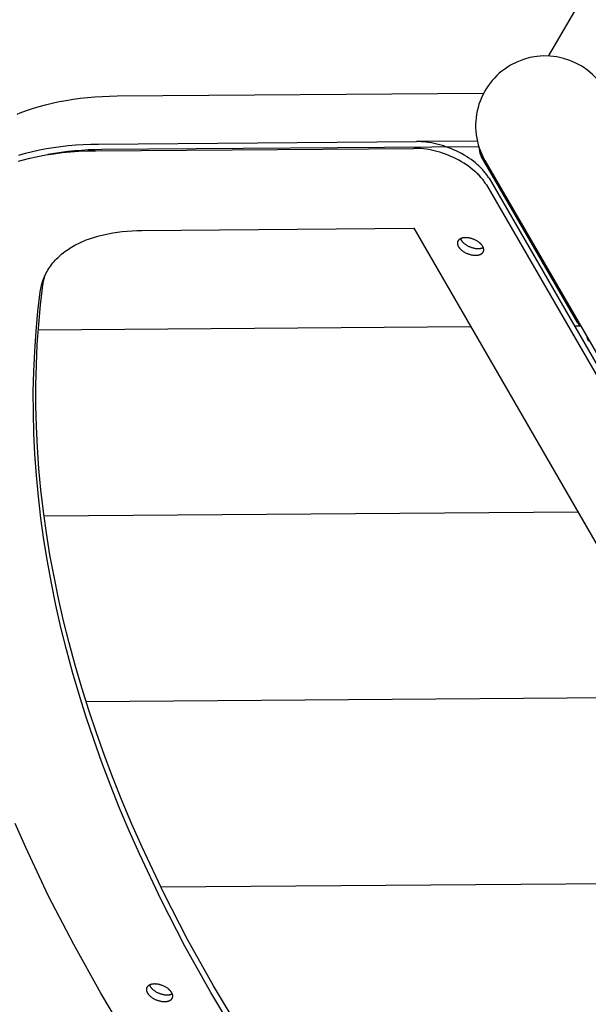
# Model space of a CAD drawing. Units: millimetres. Extents: x -1094 to 23750, y 50 to 16598.
# Drawn here: x 11198 to 11394, y 8633 to 8973 of the extents above; entities that cross this region are included whole.
import ezdxf

# ---------------------------------------------------------------- set-up
doc = ezdxf.new("R2010")
doc.units = ezdxf.units.MM
doc.layers.add('DiKom', color=7, linetype='Continuous')
doc.dimstyles.new('Qitele', dxfattribs={"dimscale": 85, "dimtxt": 4, "dimasz": 5, "dimexe": 4, "dimexo": 0, "dimgap": 3, "dimtad": 1, "dimdec": 0, "dimrnd": 10, "dimzin": 1, "dimtxsty": 'Standard', "dimblk": 'OBLIQUE', "dimcen": 5, "dimdle": 4, "dimclrd": 256, "dimclre": 256, "dimclrt": 256, "dimadec": 0, "dimazin": 0, "dimtfac": 1, "dimtdec": 0, "dimtmove": 0, "dimatfit": 3, "dimldrblk": 'OBLIQUE', "dimfxl": 6, "dimfxlon": 1, "dimlwd": 40, "dimlwe": 30, "dimarcsym": 0})

# ---------------------------------------------------------------- blocks, each defined once
blk = doc.blocks.new('_Oblique')
at = {"color": 0, "linetype": 'ByBlock', "lineweight": -2}
blk.add_line((-0.5, -0.5), (0.5, 0.5), dxfattribs=at)
blk = doc.blocks.new('*D5')
at = {"layer": 'Defpoints', "color": 0, "transparency": 16777216}
for p in [(18703.02, 14922.25), (3924.47, 8121.1), (18703.02, 7519.41)]:
    blk.add_point(p, dxfattribs=at)
at = {"layer": 'DiKom', "lineweight": 30, "transparency": 16777216}
for p, q in [((3924.47, 14412.25), (3924.47, 15262.25)), ((18703.02, 14412.25), (18703.02, 15262.25))]:
    blk.add_line(p, q, dxfattribs=at)
at = {"layer": 'DiKom', "lineweight": 40, "transparency": 16777216}
blk.add_line((3584.47, 14922.25), (19043.02, 14922.25), dxfattribs=at)
at = {"layer": 'DiKom', "lineweight": 40, "transparency": 16777216, "xscale": 425, "yscale": 425, "zscale": 425, "rotation": 180}
blk.add_blockref('_Oblique', (3924.47, 14922.25), dxfattribs=at)
at = {"layer": 'DiKom', "lineweight": 40, "transparency": 16777216, "xscale": 425, "yscale": 425, "zscale": 425}
blk.add_blockref('_Oblique', (18703.02, 14922.25), dxfattribs=at)
at = {"layer": 'DiKom', "transparency": 16777216, "insert": (11351.67, 15368.17), "char_height": 365.5, "attachment_point": 5}
blk.add_mtext('14780', dxfattribs=at)
blk = doc.blocks.new('*D7')
at = {"layer": 'Defpoints', "color": 0, "transparency": 16777216}
for p in [(20840.68, 15694.98), (2433.11, 9077.87), (20840.68, 7838.67)]:
    blk.add_point(p, dxfattribs=at)
at = {"layer": 'DiKom', "lineweight": 30, "transparency": 16777216}
for p, q in [((2433.11, 15184.98), (2433.11, 16034.98)), ((20840.68, 15184.98), (20840.68, 16034.98))]:
    blk.add_line(p, q, dxfattribs=at)
at = {"layer": 'DiKom', "lineweight": 40, "transparency": 16777216}
blk.add_line((2093.11, 15694.98), (21180.68, 15694.98), dxfattribs=at)
at = {"layer": 'DiKom', "lineweight": 40, "transparency": 16777216, "xscale": 425, "yscale": 425, "zscale": 425, "rotation": 180}
blk.add_blockref('_Oblique', (2433.11, 15694.98), dxfattribs=at)
at = {"layer": 'DiKom', "lineweight": 40, "transparency": 16777216, "xscale": 425, "yscale": 425, "zscale": 425}
blk.add_blockref('_Oblique', (20840.68, 15694.98), dxfattribs=at)
at = {"layer": 'DiKom', "transparency": 16777216, "insert": (11324.52, 16140.91), "char_height": 365.5, "attachment_point": 5}
blk.add_mtext('18410', dxfattribs=at)

msp = doc.modelspace()

# ---------------------------------------------------------------- linework, layer by layer
for p, q in [((11443.84, 9068.94), (11379.91, 8960.13)), ((11231.52, 8946.36), (11357.72, 8947.31)), ((11355.6, 8930.79), (11334.59, 8930.63)), ((11356.09, 8928.87), (11226.22, 8927.89)), ((11390.07, 8868.25), (11356.91, 8925.68)), ((11358.18, 8924.15), (11695.59, 8339.73)), ((11359.57, 8918.01), (11678.62, 8365.39)), ((11358.68, 8915.7), (11677.73, 8363.08)), ((11333.68, 8900.77), (11635.79, 8377.51)), ((11353.29, 8866.8), (11204.37, 8865.68)), ((11391.12, 8867.09), (11388.98, 8867.08)), ((11390.13, 8802.99), (11206.38, 8801.6)), ((11426.98, 8739.18), (11220.83, 8737.62)), ((11463.82, 8675.37), (11246.56, 8673.72))]:
    msp.add_line(p, q)
for points in [[(11197.16, 8940.09), (11198.19, 8940.51), (11200.28, 8941.31), (11202.44, 8942.05), (11204.65, 8942.73), (11206.91, 8943.35), (11209.21, 8943.91), (11211.57, 8944.42), (11213.96, 8944.86), (11216.39, 8945.25), (11218.85, 8945.57), (11221.34, 8945.84), (11223.86, 8946.05), (11226.4, 8946.21), (11228.95, 8946.31), (11231.52, 8946.36)], [(11197.69, 8926.01), (11199.99, 8926.66), (11202.34, 8927.25), (11204.74, 8927.78), (11207.18, 8928.24), (11209.66, 8928.64), (11212.17, 8928.99), (11214.71, 8929.27), (11217.29, 8929.49), (11219.88, 8929.65), (11222.49, 8929.76), (11225.12, 8929.8), (11334.59, 8930.63)], [(11359.57, 8918.01), (11359.4, 8918.29), (11359.22, 8918.57), (11359.04, 8918.86), (11358.84, 8919.15), (11358.63, 8919.44), (11358.41, 8919.74), (11358.18, 8920.03), (11357.94, 8920.33), (11357.68, 8920.62), (11357.42, 8920.92), (11357.15, 8921.21), (11356.86, 8921.51), (11356.57, 8921.81), (11356.26, 8922.1), (11355.95, 8922.4), (11355.62, 8922.69), (11354.94, 8923.28), (11354.22, 8923.85), (11353.46, 8924.42), (11352.67, 8924.97), (11351.84, 8925.5), (11350.99, 8926.02), (11350.11, 8926.52), (11349.2, 8926.99), (11348.28, 8927.44), (11347.34, 8927.86), (11346.39, 8928.26), (11345.43, 8928.63), (11344.46, 8928.96), (11343.5, 8929.27), (11342.54, 8929.54), (11341.59, 8929.79), (11340.65, 8930), (11339.72, 8930.18), (11338.81, 8930.33), (11337.92, 8930.45), (11337.05, 8930.53), (11336.2, 8930.59), (11335.38, 8930.63), (11334.59, 8930.63)], [(11197.56, 8923.93), (11198.86, 8924.29), (11201.49, 8924.95), (11204.19, 8925.54), (11206.94, 8926.04), (11209.73, 8926.47), (11212.57, 8926.83), (11215.45, 8927.11), (11218.35, 8927.31), (11221.28, 8927.44), (11224.23, 8927.49), (11333.7, 8928.32)], [(11358.68, 8915.7), (11358.51, 8915.98), (11358.33, 8916.26), (11358.14, 8916.55), (11357.94, 8916.84), (11357.73, 8917.13), (11357.51, 8917.43), (11357.28, 8917.72), (11357.04, 8918.02), (11356.79, 8918.31), (11356.53, 8918.61), (11356.25, 8918.91), (11355.97, 8919.2), (11355.68, 8919.5), (11355.37, 8919.79), (11355.05, 8920.09), (11354.73, 8920.38), (11354.05, 8920.97), (11353.33, 8921.54), (11352.57, 8922.11), (11351.77, 8922.66), (11350.95, 8923.19), (11350.09, 8923.71), (11349.21, 8924.21), (11348.31, 8924.68), (11347.38, 8925.13), (11346.45, 8925.55), (11345.49, 8925.95), (11344.53, 8926.32), (11343.57, 8926.65), (11342.61, 8926.96), (11341.65, 8927.23), (11340.7, 8927.48), (11339.75, 8927.69), (11338.83, 8927.87), (11337.91, 8928.02), (11337.02, 8928.14), (11336.15, 8928.22), (11335.31, 8928.28), (11334.49, 8928.32), (11333.7, 8928.32)], [(11273.29, 8621.54), (11263.76, 8637.46), (11254.89, 8653.39), (11246.71, 8669.31), (11239.2, 8685.18), (11235.71, 8693.1), (11232.39, 8701), (11229.25, 8708.87), (11226.29, 8716.73), (11223.5, 8724.56), (11220.88, 8732.36), (11218.44, 8740.13), (11216.18, 8747.87), (11214.1, 8755.57), (11212.19, 8763.24), (11210.46, 8770.86), (11208.9, 8778.44), (11207.52, 8785.98), (11206.31, 8793.47), (11205.28, 8800.91), (11204.42, 8808.3), (11203.73, 8815.63), (11203.21, 8822.91), (11202.86, 8830.13), (11202.69, 8837.29), (11202.67, 8844.39), (11202.83, 8851.42), (11203.15, 8858.4), (11203.63, 8865.3), (11204.27, 8872.14), (11205.07, 8878.9), (11205.15, 8879.46), (11205.25, 8880.01), (11205.36, 8880.57), (11205.49, 8881.11), (11205.63, 8881.66), (11205.79, 8882.2), (11205.97, 8882.74), (11206.16, 8883.28), (11206.37, 8883.81), (11206.6, 8884.33), (11206.84, 8884.86), (11207.1, 8885.37), (11207.38, 8885.88), (11207.67, 8886.39), (11207.98, 8886.89), (11208.31, 8887.38), (11208.65, 8887.87), (11209.01, 8888.35), (11209.39, 8888.82), (11209.79, 8889.29), (11210.2, 8889.75), (11210.62, 8890.2), (11211.07, 8890.64), (11211.53, 8891.08), (11212, 8891.5), (11212.49, 8891.92), (11213, 8892.33), (11213.53, 8892.73), (11214.06, 8893.12), (11214.62, 8893.5), (11215.19, 8893.88), (11215.77, 8894.24), (11216.37, 8894.59), (11216.98, 8894.93), (11217.6, 8895.26), (11218.24, 8895.58), (11218.89, 8895.89), (11219.56, 8896.19), (11220.23, 8896.48), (11220.92, 8896.76), (11221.62, 8897.02), (11222.34, 8897.28), (11223.06, 8897.52), (11223.79, 8897.76), (11224.54, 8897.98), (11225.29, 8898.19), (11226.83, 8898.57), (11228.4, 8898.91), (11230, 8899.21), (11231.63, 8899.46), (11233.28, 8899.67), (11234.95, 8899.83), (11236.65, 8899.95), (11238.35, 8900.02), (11240.07, 8900.06), (11333.68, 8900.77)], [(11351.47, 8897.54), (11351.29, 8897.53), (11351.19, 8897.53), (11351.1, 8897.52), (11351.01, 8897.51), (11350.92, 8897.5), (11350.83, 8897.49), (11350.74, 8897.48), (11350.65, 8897.46), (11350.56, 8897.45), (11350.47, 8897.43), (11350.39, 8897.41), (11350.3, 8897.39), (11350.22, 8897.36), (11350.14, 8897.34), (11350.05, 8897.31), (11349.97, 8897.28), (11349.9, 8897.25), (11349.82, 8897.22), (11349.75, 8897.18), (11349.67, 8897.15), (11349.6, 8897.11), (11349.53, 8897.07), (11349.47, 8897.02), (11349.44, 8897), (11349.4, 8896.98), (11349.37, 8896.96), (11349.34, 8896.93), (11349.31, 8896.91), (11349.28, 8896.89), (11349.25, 8896.86), (11349.23, 8896.84), (11349.2, 8896.81), (11349.17, 8896.79), (11349.15, 8896.76), (11349.12, 8896.73), (11349.1, 8896.71), (11349.07, 8896.68), (11349.05, 8896.65), (11349.03, 8896.62), (11349, 8896.6), (11348.98, 8896.57), (11348.96, 8896.54), (11348.94, 8896.51), (11348.92, 8896.48), (11348.91, 8896.45), (11348.89, 8896.42), (11348.87, 8896.39), (11348.85, 8896.36), (11348.84, 8896.33), (11348.82, 8896.3), (11348.81, 8896.27), (11348.8, 8896.23), (11348.78, 8896.2), (11348.77, 8896.17), (11348.76, 8896.14), (11348.75, 8896.1), (11348.74, 8896.07), (11348.73, 8896.04), (11348.73, 8896), (11348.72, 8895.97), (11348.71, 8895.94), (11348.71, 8895.9), (11348.7, 8895.87), (11348.7, 8895.83), (11348.69, 8895.8), (11348.69, 8895.76), (11348.69, 8895.73), (11348.69, 8895.7), (11348.69, 8895.66), (11348.69, 8895.63), (11348.69, 8895.59), (11348.69, 8895.56), (11348.69, 8895.52), (11348.69, 8895.48), (11348.7, 8895.45), (11348.7, 8895.41), (11348.71, 8895.38), (11348.71, 8895.34), (11348.72, 8895.31), (11348.73, 8895.24), (11348.75, 8895.17), (11348.77, 8895.1), (11348.79, 8895.02), (11348.81, 8894.95), (11348.84, 8894.88), (11348.87, 8894.81), (11348.9, 8894.74), (11348.93, 8894.68), (11348.96, 8894.61), (11349, 8894.54), (11349.04, 8894.47), (11349.08, 8894.41), (11349.12, 8894.34), (11349.16, 8894.27), (11349.21, 8894.2), (11349.26, 8894.13), (11349.31, 8894.06), (11349.37, 8893.99), (11349.43, 8893.92), (11349.49, 8893.85), (11349.55, 8893.78), (11349.61, 8893.71), (11349.68, 8893.64), (11349.75, 8893.57), (11349.82, 8893.5), (11349.9, 8893.43), (11349.98, 8893.36), (11350.14, 8893.22), (11350.31, 8893.08), (11350.49, 8892.95), (11350.68, 8892.82), (11350.87, 8892.69), (11351.08, 8892.57), (11351.29, 8892.45), (11351.5, 8892.34), (11351.72, 8892.23), (11351.94, 8892.13), (11352.17, 8892.04), (11352.4, 8891.95), (11352.63, 8891.87), (11352.85, 8891.8), (11353.08, 8891.73), (11353.31, 8891.67), (11353.53, 8891.62), (11353.75, 8891.58), (11353.97, 8891.55), (11354.18, 8891.52), (11354.39, 8891.5), (11354.59, 8891.48), (11354.78, 8891.47), (11354.97, 8891.47), (11355.16, 8891.48), (11355.25, 8891.48), (11355.34, 8891.49), (11355.43, 8891.5), (11355.52, 8891.51), (11355.61, 8891.52), (11355.7, 8891.53), (11355.79, 8891.54), (11355.88, 8891.56), (11355.97, 8891.58), (11356.05, 8891.6), (11356.14, 8891.62), (11356.22, 8891.64), (11356.31, 8891.67), (11356.39, 8891.7), (11356.47, 8891.73), (11356.55, 8891.76), (11356.62, 8891.79), (11356.7, 8891.83), (11356.77, 8891.86), (11356.84, 8891.9), (11356.91, 8891.94), (11356.98, 8891.98), (11357.01, 8892.01), (11357.04, 8892.03), (11357.07, 8892.05), (11357.1, 8892.07), (11357.13, 8892.1), (11357.16, 8892.12), (11357.19, 8892.15), (11357.22, 8892.17), (11357.24, 8892.2), (11357.27, 8892.22), (11357.3, 8892.25), (11357.32, 8892.27), (11357.35, 8892.3), (11357.37, 8892.33), (11357.39, 8892.36), (11357.42, 8892.38), (11357.44, 8892.41), (11357.46, 8892.44), (11357.48, 8892.47), (11357.5, 8892.5), (11357.52, 8892.53), (11357.54, 8892.56), (11357.56, 8892.59), (11357.57, 8892.62), (11357.59, 8892.65), (11357.6, 8892.68), (11357.62, 8892.71), (11357.63, 8892.74), (11357.65, 8892.77), (11357.66, 8892.81), (11357.67, 8892.84), (11357.68, 8892.87), (11357.69, 8892.9), (11357.7, 8892.94), (11357.71, 8892.97), (11357.72, 8893), (11357.72, 8893.04), (11357.73, 8893.07), (11357.74, 8893.11), (11357.74, 8893.14), (11357.75, 8893.17), (11357.75, 8893.21), (11357.75, 8893.24), (11357.75, 8893.28), (11357.76, 8893.31), (11357.76, 8893.35), (11357.76, 8893.38), (11357.76, 8893.42), (11357.75, 8893.45), (11357.75, 8893.49), (11357.75, 8893.52), (11357.75, 8893.56), (11357.74, 8893.59), (11357.74, 8893.63), (11357.73, 8893.67), (11357.72, 8893.7), (11357.71, 8893.77), (11357.69, 8893.84), (11357.67, 8893.91), (11357.65, 8893.98), (11357.63, 8894.05), (11357.6, 8894.12), (11357.58, 8894.19), (11357.54, 8894.26), (11357.51, 8894.33), (11357.48, 8894.4), (11357.44, 8894.47), (11357.4, 8894.54), (11357.36, 8894.6), (11357.32, 8894.67), (11357.28, 8894.74), (11357.23, 8894.81), (11357.18, 8894.88), (11357.13, 8894.95), (11357.07, 8895.02), (11357.02, 8895.09), (11356.96, 8895.16), (11356.89, 8895.23), (11356.83, 8895.3), (11356.76, 8895.37), (11356.69, 8895.44), (11356.62, 8895.51), (11356.54, 8895.58), (11356.47, 8895.65), (11356.3, 8895.79), (11356.13, 8895.92), (11355.95, 8896.06), (11355.77, 8896.19), (11355.57, 8896.32), (11355.37, 8896.44), (11355.16, 8896.56), (11354.94, 8896.67), (11354.72, 8896.78), (11354.5, 8896.88), (11354.27, 8896.97), (11354.05, 8897.06), (11353.82, 8897.14), (11353.59, 8897.21), (11353.36, 8897.28), (11353.13, 8897.33), (11352.91, 8897.38), (11352.69, 8897.43), (11352.47, 8897.46), (11352.26, 8897.49), (11352.06, 8897.51), (11351.85, 8897.53), (11351.66, 8897.53), (11351.47, 8897.54)], [(11349.74, 8897.18), (11349.76, 8897.13), (11349.78, 8897.08), (11349.8, 8897.03), (11349.83, 8896.98), (11349.85, 8896.93), (11349.88, 8896.88), (11349.9, 8896.83), (11349.93, 8896.78), (11349.97, 8896.71), (11350.01, 8896.65), (11350.06, 8896.58), (11350.11, 8896.51), (11350.16, 8896.44), (11350.21, 8896.37), (11350.26, 8896.3), (11350.32, 8896.23), (11350.38, 8896.16), (11350.44, 8896.09), (11350.51, 8896.02), (11350.57, 8895.95), (11350.64, 8895.88), (11350.72, 8895.81), (11350.79, 8895.74), (11350.87, 8895.67), (11351.03, 8895.53), (11351.2, 8895.39), (11351.38, 8895.26), (11351.57, 8895.13), (11351.77, 8895), (11351.97, 8894.88), (11352.18, 8894.76), (11352.39, 8894.65), (11352.61, 8894.54), (11352.84, 8894.44), (11353.06, 8894.35), (11353.29, 8894.26), (11353.52, 8894.18), (11353.75, 8894.11), (11353.98, 8894.04), (11354.2, 8893.98), (11354.43, 8893.93), (11354.65, 8893.89), (11354.86, 8893.86), (11355.07, 8893.83), (11355.28, 8893.81), (11355.48, 8893.79), (11355.68, 8893.78), (11355.86, 8893.78), (11355.98, 8893.78), (11356.1, 8893.79), (11356.21, 8893.8), (11356.33, 8893.81), (11356.44, 8893.82), (11356.55, 8893.83), (11356.67, 8893.85), (11356.78, 8893.87), (11356.89, 8893.89), (11357, 8893.92), (11357.1, 8893.95), (11357.21, 8893.98), (11357.31, 8894.02), (11357.41, 8894.05), (11357.46, 8894.07), (11357.5, 8894.1), (11357.55, 8894.12), (11357.6, 8894.14)], [(11274.18, 8623.85), (11264.65, 8639.77), (11255.79, 8655.7), (11247.6, 8671.62), (11240.1, 8687.49), (11236.61, 8695.41), (11233.29, 8703.31), (11230.15, 8711.18), (11227.18, 8719.04), (11224.39, 8726.87), (11221.77, 8734.67), (11219.34, 8742.44), (11217.07, 8750.18), (11214.99, 8757.88), (11213.08, 8765.55), (11211.35, 8773.17), (11209.79, 8780.75), (11208.41, 8788.29), (11207.2, 8795.78), (11206.17, 8803.22), (11205.31, 8810.61), (11204.62, 8817.94), (11204.1, 8825.22), (11203.76, 8832.44), (11203.58, 8839.6), (11203.57, 8846.7), (11203.72, 8853.73), (11204.04, 8860.71), (11204.52, 8867.61), (11205.16, 8874.45), (11205.96, 8881.21), (11206.02, 8881.64), (11206.09, 8882.06), (11206.17, 8882.48), (11206.26, 8882.9), (11206.35, 8883.31), (11206.46, 8883.73), (11206.57, 8884.14), (11206.7, 8884.55)], [(11235.91, 8620.42), (11225.89, 8637.17), (11216.56, 8653.93), (11207.95, 8670.68), (11200.06, 8687.38), (11196.38, 8695.71)], [(11244.39, 8640.36), (11244.21, 8640.35), (11244.12, 8640.35), (11244.02, 8640.34), (11243.93, 8640.34), (11243.84, 8640.33), (11243.75, 8640.32), (11243.66, 8640.3), (11243.57, 8640.29), (11243.48, 8640.27), (11243.4, 8640.25), (11243.31, 8640.23), (11243.22, 8640.21), (11243.14, 8640.19), (11243.06, 8640.16), (11242.98, 8640.13), (11242.9, 8640.11), (11242.82, 8640.07), (11242.74, 8640.04), (11242.67, 8640.01), (11242.59, 8639.97), (11242.52, 8639.93), (11242.46, 8639.89), (11242.39, 8639.85), (11242.36, 8639.83), (11242.33, 8639.8), (11242.29, 8639.78), (11242.26, 8639.76), (11242.23, 8639.73), (11242.2, 8639.71), (11242.18, 8639.69), (11242.15, 8639.66), (11242.12, 8639.64), (11242.09, 8639.61), (11242.07, 8639.58), (11242.04, 8639.56), (11242.02, 8639.53), (11241.99, 8639.5), (11241.97, 8639.48), (11241.95, 8639.45), (11241.93, 8639.42), (11241.9, 8639.39), (11241.88, 8639.36), (11241.86, 8639.33), (11241.85, 8639.3), (11241.83, 8639.27), (11241.81, 8639.24), (11241.79, 8639.21), (11241.78, 8639.18), (11241.76, 8639.15), (11241.75, 8639.12), (11241.73, 8639.09), (11241.72, 8639.06), (11241.71, 8639.02), (11241.7, 8638.99), (11241.68, 8638.96), (11241.67, 8638.93), (11241.66, 8638.89), (11241.66, 8638.86), (11241.65, 8638.83), (11241.64, 8638.79), (11241.63, 8638.76), (11241.63, 8638.73), (11241.62, 8638.69), (11241.62, 8638.66), (11241.62, 8638.62), (11241.61, 8638.59), (11241.61, 8638.55), (11241.61, 8638.52), (11241.61, 8638.48), (11241.61, 8638.45), (11241.61, 8638.41), (11241.61, 8638.38), (11241.61, 8638.34), (11241.62, 8638.31), (11241.62, 8638.27), (11241.62, 8638.24), (11241.63, 8638.2), (11241.63, 8638.17), (11241.64, 8638.13), (11241.65, 8638.06), (11241.67, 8637.99), (11241.69, 8637.92), (11241.71, 8637.85), (11241.74, 8637.78), (11241.76, 8637.71), (11241.79, 8637.64), (11241.82, 8637.57), (11241.85, 8637.5), (11241.89, 8637.43), (11241.92, 8637.36), (11241.96, 8637.3), (11242, 8637.23), (11242.04, 8637.16), (11242.09, 8637.09), (11242.13, 8637.02), (11242.18, 8636.95), (11242.24, 8636.89), (11242.29, 8636.82), (11242.35, 8636.75), (11242.41, 8636.67), (11242.47, 8636.6), (11242.54, 8636.53), (11242.6, 8636.46), (11242.67, 8636.39), (11242.75, 8636.32), (11242.82, 8636.25), (11242.9, 8636.18), (11243.06, 8636.04), (11243.23, 8635.91), (11243.41, 8635.77), (11243.6, 8635.64), (11243.8, 8635.52), (11244, 8635.39), (11244.21, 8635.27), (11244.42, 8635.16), (11244.64, 8635.06), (11244.87, 8634.95), (11245.09, 8634.86), (11245.32, 8634.77), (11245.55, 8634.69), (11245.78, 8634.62), (11246, 8634.56), (11246.23, 8634.5), (11246.45, 8634.45), (11246.67, 8634.41), (11246.89, 8634.37), (11247.1, 8634.34), (11247.31, 8634.32), (11247.51, 8634.31), (11247.71, 8634.3), (11247.89, 8634.3), (11248.08, 8634.3), (11248.17, 8634.31), (11248.26, 8634.31), (11248.35, 8634.32), (11248.44, 8634.33), (11248.54, 8634.34), (11248.63, 8634.35), (11248.71, 8634.37), (11248.8, 8634.38), (11248.89, 8634.4), (11248.98, 8634.42), (11249.06, 8634.44), (11249.15, 8634.47), (11249.23, 8634.49), (11249.31, 8634.52), (11249.39, 8634.55), (11249.47, 8634.58), (11249.54, 8634.61), (11249.62, 8634.65), (11249.69, 8634.69), (11249.76, 8634.73), (11249.83, 8634.77), (11249.9, 8634.81), (11249.93, 8634.83), (11249.96, 8634.85), (11249.99, 8634.87), (11250.02, 8634.9), (11250.05, 8634.92), (11250.08, 8634.95), (11250.11, 8634.97), (11250.14, 8634.99), (11250.17, 8635.02), (11250.19, 8635.05), (11250.22, 8635.07), (11250.24, 8635.1), (11250.27, 8635.12), (11250.29, 8635.15), (11250.32, 8635.18), (11250.34, 8635.21), (11250.36, 8635.24), (11250.38, 8635.26), (11250.4, 8635.29), (11250.42, 8635.32), (11250.44, 8635.35), (11250.46, 8635.38), (11250.48, 8635.41), (11250.49, 8635.44), (11250.51, 8635.47), (11250.53, 8635.5), (11250.54, 8635.54), (11250.55, 8635.57), (11250.57, 8635.6), (11250.58, 8635.63), (11250.59, 8635.66), (11250.6, 8635.7), (11250.61, 8635.73), (11250.62, 8635.76), (11250.63, 8635.79), (11250.64, 8635.83), (11250.65, 8635.86), (11250.65, 8635.9), (11250.66, 8635.93), (11250.66, 8635.96), (11250.67, 8636), (11250.67, 8636.03), (11250.67, 8636.07), (11250.68, 8636.1), (11250.68, 8636.14), (11250.68, 8636.17), (11250.68, 8636.21), (11250.68, 8636.24), (11250.68, 8636.28), (11250.67, 8636.31), (11250.67, 8636.35), (11250.67, 8636.38), (11250.66, 8636.42), (11250.66, 8636.45), (11250.65, 8636.49), (11250.65, 8636.52), (11250.63, 8636.6), (11250.62, 8636.67), (11250.6, 8636.74), (11250.58, 8636.81), (11250.55, 8636.88), (11250.53, 8636.95), (11250.5, 8637.02), (11250.47, 8637.09), (11250.43, 8637.16), (11250.4, 8637.22), (11250.36, 8637.29), (11250.33, 8637.36), (11250.29, 8637.43), (11250.24, 8637.49), (11250.2, 8637.56), (11250.15, 8637.63), (11250.1, 8637.7), (11250.05, 8637.77), (11250, 8637.84), (11249.94, 8637.91), (11249.88, 8637.98), (11249.82, 8638.05), (11249.75, 8638.12), (11249.68, 8638.19), (11249.61, 8638.26), (11249.54, 8638.33), (11249.47, 8638.4), (11249.39, 8638.47), (11249.23, 8638.61), (11249.06, 8638.75), (11248.88, 8638.88), (11248.69, 8639.01), (11248.49, 8639.14), (11248.29, 8639.26), (11248.08, 8639.38), (11247.86, 8639.49), (11247.64, 8639.6), (11247.42, 8639.7), (11247.2, 8639.79), (11246.97, 8639.88), (11246.74, 8639.96), (11246.51, 8640.03), (11246.28, 8640.1), (11246.06, 8640.16), (11245.83, 8640.21), (11245.61, 8640.25), (11245.4, 8640.29), (11245.18, 8640.31), (11244.98, 8640.34), (11244.78, 8640.35), (11244.58, 8640.36), (11244.39, 8640.36)], [(11242.66, 8640), (11242.68, 8639.95), (11242.7, 8639.9), (11242.73, 8639.85), (11242.75, 8639.8), (11242.77, 8639.75), (11242.8, 8639.7), (11242.83, 8639.65), (11242.85, 8639.61), (11242.89, 8639.54), (11242.94, 8639.47), (11242.98, 8639.4), (11243.03, 8639.33), (11243.08, 8639.26), (11243.13, 8639.19), (11243.18, 8639.12), (11243.24, 8639.05), (11243.3, 8638.98), (11243.36, 8638.91), (11243.43, 8638.84), (11243.5, 8638.77), (11243.57, 8638.7), (11243.64, 8638.63), (11243.71, 8638.56), (11243.79, 8638.49), (11243.95, 8638.35), (11244.12, 8638.22), (11244.3, 8638.08), (11244.49, 8637.95), (11244.69, 8637.83), (11244.89, 8637.7), (11245.1, 8637.58), (11245.32, 8637.47), (11245.54, 8637.36), (11245.76, 8637.26), (11245.98, 8637.17), (11246.21, 8637.08), (11246.44, 8637), (11246.67, 8636.93), (11246.9, 8636.87), (11247.12, 8636.81), (11247.35, 8636.76), (11247.57, 8636.71), (11247.78, 8636.68), (11248, 8636.65), (11248.2, 8636.63), (11248.4, 8636.62), (11248.6, 8636.61), (11248.79, 8636.61), (11248.9, 8636.61), (11249.02, 8636.61), (11249.13, 8636.62), (11249.25, 8636.63), (11249.36, 8636.64), (11249.48, 8636.66), (11249.59, 8636.67), (11249.7, 8636.69), (11249.81, 8636.72), (11249.92, 8636.74), (11250.02, 8636.77), (11250.13, 8636.81), (11250.23, 8636.84), (11250.33, 8636.88), (11250.38, 8636.9), (11250.43, 8636.92), (11250.47, 8636.94), (11250.52, 8636.96)]]:
    msp.add_lwpolyline(points)
for centre, radius, start, end in [((11378.96, 8936.15), 24, 30, 120), ((11378.96, 8936.15), 24, 120, 210), ((11226.55, 8823.78), 104.11, 90.1786, 100.4378), ((11363.63, 8929.19), 7.58, 182.371, 207.5842), ((11392.29, 8869.39), 2.5, 207.3729, 239.9434), ((11399.31, 8864.92), 6.34, 191.3666, 208.8229)]:
    msp.add_arc(centre, radius, start, end)

# ---------------------------------------------------------------- dimensions: what is measured, and where the dimension line sits
at = {"layer": 'DiKom'}
for base, p1, p2, picture, middle in [((20840.68, 15694.98), (2433.11, 9077.87), (20840.68, 7838.67), '*D7', (11324.52, 15694.98)), ((18703.02, 14922.25), (3924.47, 8121.1), (18703.02, 7519.41), '*D5', (11351.67, 14922.25))]:
    dim = msp.add_linear_dim(base=base, p1=p1, p2=p2, dimstyle='Qitele', override={"dimtxt": 4.3}, dxfattribs=at)
    dim.commit()
    dim.dimension.update_dxf_attribs({"geometry": picture, "text_midpoint": middle, "dimtype": 160})

doc.saveas('drawing.dxf')
